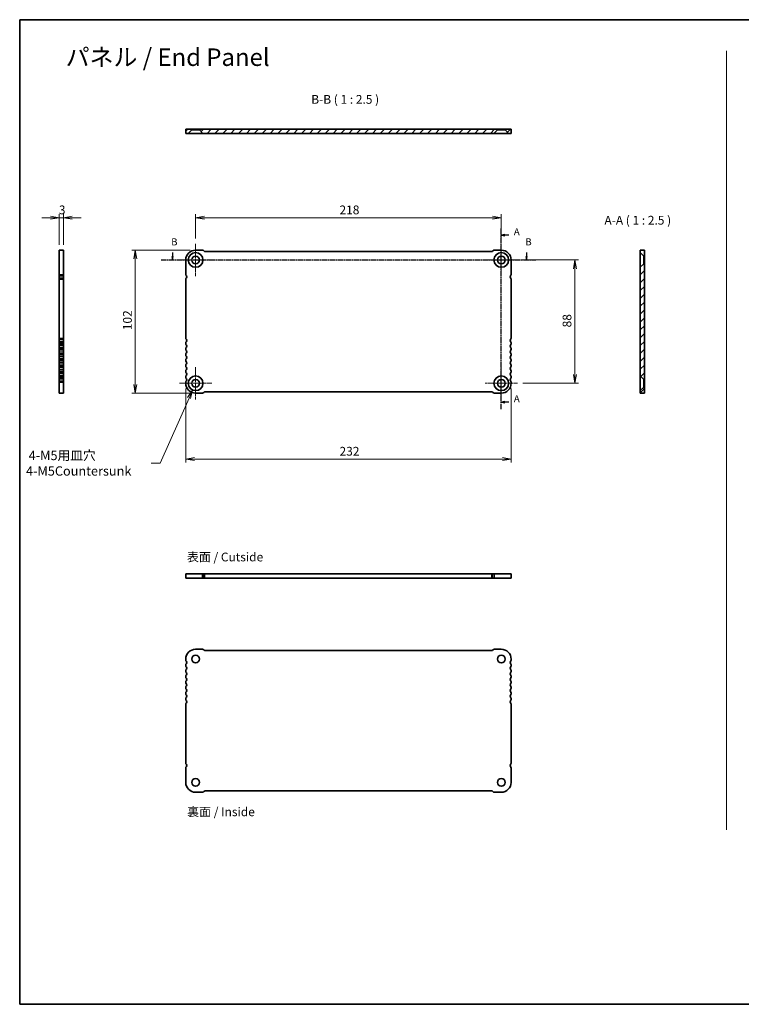
# Model space of a CAD drawing. Units: millimetres. Extents: x 0 to 8066, y 0 to 1546.
# Drawn here: x 6687 to 7202, y 0 to 702 of the extents above; entities that cross this region are included whole.
import ezdxf

# ---------------------------------------------------------------- set-up
doc = ezdxf.new("R2010")
doc.units = ezdxf.units.MM
doc.linetypes.add('CHAIN', pattern=[0.3543, 0.2362, -0.0295, 0.0591, -0.0295])
for name, color, linetype, lineweight in [('Border (ISO)', 7, 'Continuous', 35), ('Center Mark (ISO)', 131, 'Continuous', 18), ('Dimension (ISO)', 7, 'Continuous', 18), ('Dimension (ISO) @ 1', 7, 'Continuous', 18), ('Hatch (ISO)', 1, 'Continuous', 18), ('Section Line (ISO)', 7, 'CHAIN', 25), ('Sketch Geometry (ISO)', 7, 'Continuous', 18), ('Symbol (ISO) @ 1', 7, 'Continuous', 18), ('Visible (ISO)', 7, 'Continuous', 35), ('Visible Narrow (ISO)', 7, 'Continuous', 25)]:
    doc.layers.add(name, color=color, linetype=linetype, lineweight=lineweight)
doc.styles.add('Note Text (TK)', font='MS PGothic.ttf')
doc.dimstyles.new('Default - Method 1b (TK)', dxfattribs={"dimscale": 2.5, "dimtxt": 2.5, "dimasz": 2.5, "dimexe": 1, "dimexo": 1.5, "dimgap": 1, "dimtad": 1, "dimrnd": 1e-08, "dimdsep": 46, "dimtxsty": 'Note Text (TK)', "dimblk": 'OPEN', "dimcen": 0.09, "dimdle": 5, "dimclrd": 100, "dimclre": 100, "dimclrt": 7, "dimadec": 1, "dimazin": 1, "dimtfac": 1, "dimtmove": 0, "dimatfit": 3, "dimldrblk": 'OPEN', "dimfxl": 1, "dimtolj": 1, "dimlwd": -1, "dimlwe": -1, "dimarcsym": 0})
pattern_1 = [(45, (6650.75, -20), (-2.80633, 2.80633), [])]

# ---------------------------------------------------------------- blocks, each defined once
blk = doc.blocks.new('図面枠 tk図枠')
at = {"layer": 'Border (ISO)'}
for p, q in [((14.5, 289), (405.5, 289)), ((14.5, 289), (14.5, 8)), ((405.5, 289), (405.5, 8)), ((14.5, 8), (405.5, 8))]:
    blk.add_line(p, q, dxfattribs=at)
blk = doc.blocks.new('_Open')
at = {"color": 0, "linetype": 'ByBlock', "lineweight": -2}
for p, q in [((-1, 0.17), (0, 0)), ((-1, -0.17), (0, 0)), ((0, 0), (-1, 0))]:
    blk.add_line(p, q, dxfattribs=at)
blk = doc.blocks.new('*D153')
at = {"layer": 'Defpoints', "color": 0}
for p in [(6814.53, 447.87), (6810.27, 438.28)]:
    blk.add_point(p, dxfattribs=at)
at = {"layer": 'Dimension (ISO)', "color": 100}
for p, q in [((6812.18, 443.07), (6812.63, 443.07)), ((6812.4, 442.85), (6812.4, 443.3)), ((6787.1, 386.05), (6807.74, 432.56)), ((6780.85, 386.05), (6787.1, 386.05))]:
    blk.add_line(p, q, dxfattribs=at)
at = {"layer": 'Dimension (ISO)', "color": 100, "xscale": 6.25, "yscale": 6.25, "zscale": 6.25, "rotation": 66.06966767885578}
blk.add_blockref('_Open', (6810.27, 438.28), dxfattribs=at)
at = {"layer": 'Dimension (ISO)', "color": 7, "insert": (6691.49, 386.05), "char_height": 6.25, "attachment_point": 4, "style": 'Note Text (TK)'}
blk.add_mtext('\\A1; \\f?lＳ Ｐゴシック|b0|i0;{\\H6.6500;4-M}\\fMS PGothic|b0|i0;{\\H6.6500;5}\\f?lＳ Ｐゴシック|b0|i0;{\\H6.6500;用皿穴\\P}\\f?lＳ Ｐゴシック|b0|i0;{\\H6.6500;4-M}\\fMS PGothic|b0|i0;{\\H6.6500;5}\\f?lＳ Ｐゴシック|b0|i0;{\\H6.6500;Countersunk}', dxfattribs=at)
blk = doc.blocks.new('*D154')
at = {"layer": 'Defpoints', "color": 0}
for p in [(6718.21, 561.16), (6715.21, 538.07), (6718.21, 538.07)]:
    blk.add_point(p, dxfattribs=at)
at = {"layer": 'Dimension (ISO)', "color": 100}
for p, q in [((6715.21, 541.82), (6715.21, 563.66)), ((6718.21, 541.82), (6718.21, 563.66)), ((6708.96, 561.16), (6702.71, 561.16)), ((6715.21, 561.16), (6718.21, 561.16)), ((6724.46, 561.16), (6730.71, 561.16))]:
    blk.add_line(p, q, dxfattribs=at)
at = {"layer": 'Dimension (ISO)', "color": 100, "xscale": 6.25, "yscale": 6.25, "zscale": 6.25}
blk.add_blockref('_Open', (6715.21, 561.16), dxfattribs=at)
at = {"layer": 'Dimension (ISO)', "color": 100, "xscale": 6.25, "yscale": 6.25, "zscale": 6.25, "rotation": 180}
blk.add_blockref('_Open', (6718.21, 561.16), dxfattribs=at)
at = {"layer": 'Dimension (ISO)', "color": 7, "insert": (6714.9, 566.79), "char_height": 6.25, "attachment_point": 4, "style": 'Note Text (TK)'}
blk.add_mtext('\\A1;3', dxfattribs=at)
blk = doc.blocks.new('*D155')
at = {"layer": 'Defpoints', "color": 0}
for p in [(6805.4, 443.07), (7037.4, 443.07), (7037.4, 388.96)]:
    blk.add_point(p, dxfattribs=at)
at = {"layer": 'Dimension (ISO)', "color": 100}
for p, q in [((6805.4, 439.32), (6805.4, 386.46)), ((7037.4, 439.32), (7037.4, 386.46)), ((6811.65, 388.96), (7031.15, 388.96))]:
    blk.add_line(p, q, dxfattribs=at)
at = {"layer": 'Dimension (ISO)', "color": 100, "xscale": 6.25, "yscale": 6.25, "zscale": 6.25, "rotation": 180}
blk.add_blockref('_Open', (6805.4, 388.96), dxfattribs=at)
at = {"layer": 'Dimension (ISO)', "color": 100, "xscale": 6.25, "yscale": 6.25, "zscale": 6.25}
blk.add_blockref('_Open', (7037.4, 388.96), dxfattribs=at)
at = {"layer": 'Dimension (ISO)', "color": 7, "insert": (6915.05, 394.58), "char_height": 6.25, "attachment_point": 4, "style": 'Note Text (TK)'}
blk.add_mtext('\\A1;232', dxfattribs=at)
blk = doc.blocks.new('*D156')
at = {"layer": 'Defpoints', "color": 0}
for p in [(6769.41, 538.07), (6812.4, 538.07), (6812.4, 436.07)]:
    blk.add_point(p, dxfattribs=at)
at = {"layer": 'Dimension (ISO)', "color": 100}
for p, q in [((6808.65, 538.07), (6766.91, 538.07)), ((6769.41, 442.32), (6769.41, 531.82)), ((6808.65, 436.07), (6766.91, 436.07))]:
    blk.add_line(p, q, dxfattribs=at)
at = {"layer": 'Dimension (ISO)', "color": 100, "xscale": 6.25, "yscale": 6.25, "zscale": 6.25}
for p, rotation in [((6769.41, 538.07), 90), ((6769.41, 436.07), 270)]:
    blk.add_blockref('_Open', p, dxfattribs=dict(at, rotation=rotation))
at = {"layer": 'Dimension (ISO)', "color": 7, "insert": (6763.79, 480.97), "char_height": 6.25, "attachment_point": 4, "rotation": 90, "style": 'Note Text (TK)'}
blk.add_mtext('\\A1;102', dxfattribs=at)
blk = doc.blocks.new('*D157')
at = {"layer": 'Defpoints', "color": 0}
for p in [(7030.4, 561.16), (6812.4, 542.57), (7030.4, 542.57)]:
    blk.add_point(p, dxfattribs=at)
at = {"layer": 'Dimension (ISO)', "color": 100}
for p, q in [((6812.4, 546.32), (6812.4, 563.66)), ((7030.4, 546.32), (7030.4, 563.66)), ((6818.65, 561.16), (7024.15, 561.16))]:
    blk.add_line(p, q, dxfattribs=at)
at = {"layer": 'Dimension (ISO)', "color": 100, "xscale": 6.25, "yscale": 6.25, "zscale": 6.25, "rotation": 180}
blk.add_blockref('_Open', (6812.4, 561.16), dxfattribs=at)
at = {"layer": 'Dimension (ISO)', "color": 100, "xscale": 6.25, "yscale": 6.25, "zscale": 6.25}
blk.add_blockref('_Open', (7030.4, 561.16), dxfattribs=at)
at = {"layer": 'Dimension (ISO)', "color": 7, "insert": (6915.03, 566.79), "char_height": 6.25, "attachment_point": 4, "style": 'Note Text (TK)'}
blk.add_mtext('\\A1;218', dxfattribs=at)
blk = doc.blocks.new('*D158')
at = {"layer": 'Defpoints', "color": 0}
for p in [(7041.9, 531.07), (7041.9, 443.07), (7082.88, 443.07)]:
    blk.add_point(p, dxfattribs=at)
at = {"layer": 'Dimension (ISO)', "color": 100}
for p, q in [((7045.65, 531.07), (7085.38, 531.07)), ((7082.88, 524.82), (7082.88, 449.32)), ((7045.65, 443.07), (7085.38, 443.07))]:
    blk.add_line(p, q, dxfattribs=at)
at = {"layer": 'Dimension (ISO)', "color": 100, "xscale": 6.25, "yscale": 6.25, "zscale": 6.25}
for p, rotation in [((7082.88, 531.07), 90), ((7082.88, 443.07), 270)]:
    blk.add_blockref('_Open', p, dxfattribs=dict(at, rotation=rotation))
at = {"layer": 'Dimension (ISO)', "color": 7, "insert": (7077.25, 482.96), "char_height": 6.25, "attachment_point": 4, "rotation": 90, "style": 'Note Text (TK)'}
blk.add_mtext('\\A1;88', dxfattribs=at)

msp = doc.modelspace()

# ---------------------------------------------------------------- hatches: boundary and pattern name
at = {"layer": 'Hatch (ISO)'}
h = msp.add_hatch(dxfattribs=at)
h.set_pattern_fill('ANSI31', color=256, scale=31.75, style=0)
h.set_pattern_definition(pattern_1)
h.paths.add_polyline_path([(6805.4016, 624.326), (6805.4016, 621.326), (6807.1516, 621.326), (6809.6516, 623.826), (6809.6516, 624.326)])
h = msp.add_hatch(dxfattribs=at)
h.set_pattern_fill('ANSI31', color=256, scale=31.75, style=0)
h.set_pattern_definition(pattern_1)
h.paths.add_polyline_path([(7025.1516, 621.326), (7027.6516, 623.826), (7027.6516, 624.326), (6815.1516, 624.326), (6815.1516, 623.826), (6817.6516, 621.326)])
h = msp.add_hatch(dxfattribs=at)
h.set_pattern_fill('ANSI31', color=256, scale=31.75, style=0)
h.set_pattern_definition(pattern_1)
h.paths.add_polyline_path([(7037.4016, 624.326), (7037.4016, 621.326), (7035.6516, 621.326), (7033.1516, 623.826), (7033.1516, 624.326)])
h = msp.add_hatch(dxfattribs=at)
h.set_pattern_fill('ANSI31', color=256, scale=31.75, style=0)
h.set_pattern_definition(pattern_1)
h.paths.add_polyline_path([(7132.4738, 538.0748), (7129.4738, 538.0748), (7129.4738, 536.3248), (7131.9738, 533.8248), (7132.4738, 533.8248)])
h = msp.add_hatch(dxfattribs=at)
h.set_pattern_fill('ANSI31', color=256, scale=31.75, style=0)
h.set_pattern_definition(pattern_1)
h.paths.add_polyline_path([(7131.9738, 528.3248), (7129.4738, 525.8248), (7129.4738, 448.3248), (7131.9738, 445.8248), (7132.4738, 445.8248), (7132.4738, 528.3248)])
h = msp.add_hatch(dxfattribs=at)
h.set_pattern_fill('ANSI31', color=256, scale=31.75, style=0)
h.set_pattern_definition(pattern_1)
h.paths.add_polyline_path([(7132.4738, 436.0748), (7129.4738, 436.0748), (7129.4738, 437.8248), (7131.9738, 440.3248), (7132.4738, 440.3248)])

# ---------------------------------------------------------------- linework, layer by layer
at = {"layer": 'Center Mark (ISO)', "linetype": 'CHAIN', "ltscale": 10.223008}
for p, q in [((6812.4016, 542.5748), (6812.4016, 519.5748)), ((7030.4016, 542.5748), (7030.4016, 519.5748)), ((6823.9016, 531.0748), (6800.9016, 531.0748)), ((7041.9016, 531.0748), (7018.9016, 531.0748)), ((6812.4016, 454.5748), (6812.4016, 431.5748)), ((7030.4016, 454.5748), (7030.4016, 431.5748)), ((6823.9016, 443.0748), (6800.9016, 443.0748)), ((7041.9016, 443.0748), (7018.9016, 443.0748))]:
    msp.add_line(p, q, dxfattribs=at)
at = {"layer": 'Section Line (ISO)', "linetype": 'CHAIN', "ltscale": 16.740002}
msp.add_line((7030.4016, 424.5836), (7030.4016, 553.7873), dxfattribs=at)
at = {"layer": 'Section Line (ISO)', "linetype": 'Continuous'}
for p, q in [((7032.9016, 549.2305), (7030.4016, 548.7305)), ((7032.9016, 548.7305), (7030.4016, 548.7305)), ((7030.4016, 548.7305), (7032.9016, 548.2305)), ((7035.774, 548.7305), (7032.9016, 548.7305)), ((6795.8856, 536.4132), (6795.8856, 533.5748)), ((7048.4258, 536.4132), (7048.4258, 533.5748)), ((6795.3856, 533.5748), (6795.8856, 531.0748)), ((6795.8856, 533.5748), (6795.8856, 531.0748)), ((6795.8856, 531.0748), (6796.3856, 533.5748)), ((7047.9258, 533.5748), (7048.4258, 531.0748)), ((7048.4258, 533.5748), (7048.4258, 531.0748)), ((7048.4258, 531.0748), (7048.9258, 533.5748)), ((7032.9016, 430.1008), (7030.4016, 429.6008)), ((7032.9016, 429.6008), (7030.4016, 429.6008)), ((7030.4016, 429.6008), (7032.9016, 429.1008)), ((7035.774, 429.6008), (7032.9016, 429.6008))]:
    msp.add_line(p, q, dxfattribs=at)
at = {"layer": 'Section Line (ISO)', "linetype": 'CHAIN', "ltscale": 16.204517}
msp.add_line((6787.7561, 531.0748), (7055.0471, 531.0748), dxfattribs=at)
at = {"layer": 'Sketch Geometry (ISO)'}
msp.add_line((7191.0593, 680.3995), (7191.0593, 124.4813), dxfattribs=at)
at = {"layer": 'Visible (ISO)'}
for p, q in [((6805.4016, 624.326), (6805.4016, 621.326)), ((6809.6516, 624.326), (6805.4016, 624.326)), ((6805.4016, 621.326), (6807.1516, 621.326)), ((6807.1516, 621.326), (6809.6516, 623.826)), ((6817.6516, 621.326), (6807.1516, 621.326)), ((6809.6516, 623.826), (6809.6516, 624.326)), ((6809.6516, 624.326), (6815.1516, 624.326)), ((6809.6516, 623.826), (6815.1516, 623.826)), ((7027.6516, 624.326), (6815.1516, 624.326)), ((6815.1516, 624.326), (6815.1516, 623.826)), ((6815.1516, 623.826), (6817.6516, 621.326)), ((6817.6516, 621.326), (7025.1516, 621.326)), ((7025.1516, 621.326), (7027.6516, 623.826)), ((7035.6516, 621.326), (7025.1516, 621.326)), ((7027.6516, 623.826), (7027.6516, 624.326)), ((7027.6516, 624.326), (7033.1516, 624.326)), ((7027.6516, 623.826), (7033.1516, 623.826)), ((7037.4016, 624.326), (7033.1516, 624.326)), ((7033.1516, 624.326), (7033.1516, 623.826)), ((7033.1516, 623.826), (7035.6516, 621.326)), ((7035.6516, 621.326), (7037.4016, 621.326)), ((7037.4016, 624.326), (7037.4016, 621.326)), ((6715.213, 531.0748), (6715.213, 538.0748)), ((6715.213, 538.0748), (6718.213, 538.0748)), ((6718.213, 531.0748), (6718.213, 538.0748)), ((6817.2803, 538.0748), (6812.4016, 538.0748)), ((6818.7552, 537.2212), (6818.3409, 537.6354)), ((7023.6955, 537.0748), (6819.1087, 537.0748)), ((7024.4633, 537.6354), (7024.0491, 537.2212)), ((7030.4016, 538.0748), (7025.5239, 538.0748)), ((7132.4738, 538.0748), (7129.4738, 538.0748)), ((7129.4738, 538.0748), (7129.4738, 536.3248)), ((7129.4738, 536.3248), (7131.9738, 533.8248)), ((7129.4738, 525.8248), (7129.4738, 536.3248)), ((7132.4738, 533.8248), (7132.4738, 538.0748)), ((6715.213, 531.0748), (6715.213, 520.8097)), ((6718.213, 531.0748), (6718.213, 520.8097)), ((6805.4016, 531.0748), (6805.4016, 520.8097)), ((7037.4016, 520.8097), (7037.4016, 531.0748)), ((7131.9738, 528.3248), (7129.4738, 525.8248)), ((7131.9738, 533.8248), (7132.4738, 533.8248)), ((7131.9738, 533.8248), (7131.9738, 528.3248)), ((7132.4738, 528.3248), (7131.9738, 528.3248)), ((7132.4738, 533.8248), (7132.4738, 528.3248)), ((7132.4738, 445.8248), (7132.4738, 528.3248)), ((6715.213, 519.7687), (6715.213, 520.8097)), ((6718.213, 519.7687), (6718.213, 520.8097)), ((7129.4738, 525.8248), (7129.4738, 448.3248)), ((6715.213, 519.7687), (6715.213, 518.3808)), ((6715.213, 517.3398), (6715.213, 518.3808)), ((6715.213, 517.3398), (6715.213, 475.3097)), ((6718.213, 519.7687), (6718.213, 518.3808)), ((6718.213, 517.3398), (6718.213, 518.3808)), ((6718.213, 517.3398), (6718.213, 475.3097)), ((6805.4016, 517.3398), (6805.4016, 475.3097)), ((7037.4016, 475.3097), (7037.4016, 517.3398)), ((6715.213, 474.2687), (6715.213, 475.3097)), ((6715.213, 474.2687), (6715.213, 472.8808)), ((6715.213, 471.8398), (6715.213, 472.8808)), ((6715.213, 471.8398), (6715.213, 471.3097)), ((6715.213, 470.2687), (6715.213, 471.3097)), ((6718.213, 474.2687), (6718.213, 475.3097)), ((6718.213, 474.2687), (6718.213, 472.8808)), ((6718.213, 471.8398), (6718.213, 472.8808)), ((6718.213, 471.8398), (6718.213, 471.3097)), ((6718.213, 470.2687), (6718.213, 471.3097)), ((6805.4016, 471.8398), (6805.4016, 471.3097)), ((7037.4016, 471.3097), (7037.4016, 471.8398)), ((6715.213, 470.2687), (6715.213, 468.8808)), ((6715.213, 467.8398), (6715.213, 468.8808)), ((6715.213, 467.8398), (6715.213, 467.3097)), ((6715.213, 466.2687), (6715.213, 467.3097)), ((6715.213, 466.2687), (6715.213, 464.8808)), ((6715.213, 463.8398), (6715.213, 464.8808)), ((6715.213, 463.8398), (6715.213, 463.3097)), ((6718.213, 470.2687), (6718.213, 468.8808)), ((6718.213, 467.8398), (6718.213, 468.8808)), ((6718.213, 467.8398), (6718.213, 467.3097)), ((6718.213, 466.2687), (6718.213, 467.3097)), ((6718.213, 466.2687), (6718.213, 464.8808)), ((6718.213, 463.8398), (6718.213, 464.8808)), ((6718.213, 463.8398), (6718.213, 463.3097)), ((6805.4016, 467.8398), (6805.4016, 467.3097)), ((6805.4016, 463.8398), (6805.4016, 463.3097)), ((7037.4016, 467.3097), (7037.4016, 467.8398)), ((7037.4016, 463.3097), (7037.4016, 463.8398)), ((6715.213, 462.2687), (6715.213, 463.3097)), ((6715.213, 462.2687), (6715.213, 460.8808)), ((6715.213, 459.8398), (6715.213, 460.8808)), ((6715.213, 459.8398), (6715.213, 459.3097)), ((6715.213, 458.2687), (6715.213, 459.3097)), ((6715.213, 458.2687), (6715.213, 456.8808)), ((6715.213, 455.8398), (6715.213, 456.8808)), ((6718.213, 462.2687), (6718.213, 463.3097)), ((6718.213, 462.2687), (6718.213, 460.8808)), ((6718.213, 459.8398), (6718.213, 460.8808)), ((6718.213, 459.8398), (6718.213, 459.3097)), ((6718.213, 458.2687), (6718.213, 459.3097)), ((6718.213, 458.2687), (6718.213, 456.8808)), ((6718.213, 455.8398), (6718.213, 456.8808)), ((6805.4016, 459.8398), (6805.4016, 459.3097)), ((7037.4016, 459.3097), (7037.4016, 459.8398)), ((6715.213, 455.8398), (6715.213, 455.3097)), ((6715.213, 454.2687), (6715.213, 455.3097)), ((6715.213, 454.2687), (6715.213, 452.8808)), ((6715.213, 451.8398), (6715.213, 452.8808)), ((6715.213, 451.8398), (6715.213, 451.3097)), ((6715.213, 450.2687), (6715.213, 451.3097)), ((6715.213, 450.2687), (6715.213, 448.8808)), ((6718.213, 455.8398), (6718.213, 455.3097)), ((6718.213, 454.2687), (6718.213, 455.3097)), ((6718.213, 454.2687), (6718.213, 452.8808)), ((6718.213, 451.8398), (6718.213, 452.8808)), ((6718.213, 451.8398), (6718.213, 451.3097)), ((6718.213, 450.2687), (6718.213, 451.3097)), ((6718.213, 450.2687), (6718.213, 448.8808)), ((6805.4016, 455.8398), (6805.4016, 455.3097)), ((6805.4016, 451.8398), (6805.4016, 451.3097)), ((7037.4016, 455.3097), (7037.4016, 455.8398)), ((7037.4016, 451.3097), (7037.4016, 451.8398)), ((6715.213, 447.8398), (6715.213, 448.8808)), ((6715.213, 447.8398), (6715.213, 447.3097)), ((6715.213, 446.2687), (6715.213, 447.3097)), ((6715.213, 446.2687), (6715.213, 444.8808)), ((6715.213, 443.8398), (6715.213, 444.8808)), ((6715.213, 443.8398), (6715.213, 443.0748)), ((6715.213, 436.0748), (6715.213, 443.0748)), ((6718.213, 447.8398), (6718.213, 448.8808)), ((6718.213, 447.8398), (6718.213, 447.3097)), ((6718.213, 446.2687), (6718.213, 447.3097)), ((6718.213, 446.2687), (6718.213, 444.8808)), ((6718.213, 443.8398), (6718.213, 444.8808)), ((6718.213, 443.8398), (6718.213, 443.0748)), ((6718.213, 436.0748), (6718.213, 443.0748)), ((6805.4016, 447.8398), (6805.4016, 447.3097)), ((6805.4016, 443.8398), (6805.4016, 443.0748)), ((7037.4016, 447.3097), (7037.4016, 447.8398)), ((7037.4016, 443.0748), (7037.4016, 443.8398)), ((7129.4738, 448.3248), (7131.9738, 445.8248)), ((7129.4738, 437.8248), (7129.4738, 448.3248)), ((7131.9738, 445.8248), (7132.4738, 445.8248)), ((7131.9738, 445.8248), (7131.9738, 440.3248)), ((7132.4738, 445.8248), (7132.4738, 440.3248)), ((6715.213, 436.0748), (6718.213, 436.0748)), ((6812.4016, 436.0748), (6817.2803, 436.0748)), ((6818.3409, 436.5141), (6818.7552, 436.9283)), ((6819.1087, 437.0748), (7023.6955, 437.0748)), ((7024.0491, 436.9283), (7024.4633, 436.5141)), ((7025.5239, 436.0748), (7030.4016, 436.0748)), ((7131.9738, 440.3248), (7129.4738, 437.8248)), ((7129.4738, 437.8248), (7129.4738, 436.0748)), ((7132.4738, 436.0748), (7129.4738, 436.0748)), ((7132.4738, 440.3248), (7131.9738, 440.3248)), ((7132.4738, 436.0748), (7132.4738, 440.3248)), ((6812.4016, 307.133), (6805.4016, 307.133)), ((6805.4016, 304.133), (6805.4016, 307.133)), ((6812.4016, 304.133), (6805.4016, 304.133)), ((6812.4016, 307.133), (6817.2803, 307.133)), ((6812.4016, 304.133), (6817.2803, 304.133)), ((6818.3409, 307.133), (6817.2803, 307.133)), ((6818.3409, 304.133), (6817.2803, 304.133)), ((6818.3409, 307.133), (6818.7552, 307.133)), ((6818.3409, 304.133), (6818.7552, 304.133)), ((6818.7552, 307.133), (6819.1087, 307.133)), ((6818.7552, 304.133), (6819.1087, 304.133)), ((6819.1087, 307.133), (7023.6955, 307.133)), ((6819.1087, 304.133), (7023.6955, 304.133)), ((7023.6955, 307.133), (7024.0491, 307.133)), ((7023.6955, 304.133), (7024.0491, 304.133)), ((7024.0491, 307.133), (7024.4633, 307.133)), ((7024.0491, 304.133), (7024.4633, 304.133)), ((7025.5239, 307.133), (7024.4633, 307.133)), ((7025.5239, 304.133), (7024.4633, 304.133)), ((7025.5239, 307.133), (7030.4016, 307.133)), ((7025.5239, 304.133), (7030.4016, 304.133)), ((7037.4016, 307.133), (7030.4016, 307.133)), ((7037.4016, 304.133), (7030.4016, 304.133)), ((7037.4016, 304.133), (7037.4016, 307.133)), ((6812.4016, 253.3341), (6817.2803, 253.3341)), ((7025.5239, 253.3341), (7030.4016, 253.3341)), ((6805.4016, 245.569), (6805.4016, 246.3341)), ((6818.3409, 252.8947), (6818.7552, 252.4805)), ((6819.1087, 252.3341), (7023.6955, 252.3341)), ((7024.0491, 252.4805), (7024.4633, 252.8947)), ((7037.4016, 246.3341), (7037.4016, 245.569)), ((6805.4016, 241.569), (6805.4016, 242.0991)), ((7037.4016, 242.0991), (7037.4016, 241.569)), ((6805.4016, 237.569), (6805.4016, 238.0991)), ((6805.4016, 233.569), (6805.4016, 234.0991)), ((7037.4016, 238.0991), (7037.4016, 237.569)), ((7037.4016, 234.0991), (7037.4016, 233.569)), ((6805.4016, 229.569), (6805.4016, 230.0991)), ((6805.4016, 225.569), (6805.4016, 226.0991)), ((7037.4016, 230.0991), (7037.4016, 229.569)), ((7037.4016, 226.0991), (7037.4016, 225.569)), ((6805.4016, 221.569), (6805.4016, 222.0991)), ((6805.4016, 217.569), (6805.4016, 218.0991)), ((7037.4016, 222.0991), (7037.4016, 221.569)), ((7037.4016, 218.0991), (7037.4016, 217.569)), ((6805.4016, 172.069), (6805.4016, 214.0991)), ((7037.4016, 214.0991), (7037.4016, 172.069)), ((6805.4016, 158.3341), (6805.4016, 168.5991)), ((7037.4016, 168.5991), (7037.4016, 158.3341)), ((6817.2803, 151.3341), (6812.4016, 151.3341)), ((6818.7552, 152.1876), (6818.3409, 151.7734)), ((7023.6955, 152.3341), (6819.1087, 152.3341)), ((7024.4633, 151.7734), (7024.0491, 152.1876)), ((7030.4016, 151.3341), (7025.5239, 151.3341))]:
    msp.add_line(p, q, dxfattribs=at)
for centre, radius in [((6812.4016, 531.0748), 5.25), ((7030.4016, 531.0748), 5.25), ((6812.4016, 531.0748), 2.75), ((7030.4016, 531.0748), 2.75), ((6812.4016, 443.0748), 5.25), ((6812.4016, 443.0748), 2.75), ((7030.4016, 443.0748), 5.25), ((7030.4016, 443.0748), 2.75), ((6812.4016, 246.3341), 2.75), ((7030.4016, 246.3341), 2.75), ((6812.4016, 158.3341), 2.75), ((7030.4016, 158.3341), 2.75)]:
    msp.add_circle(centre, radius, dxfattribs=at)
for centre, radius, start, end in [((6812.4016, 531.0748), 7, 90, 180), ((6817.2803, 536.5748), 1.5, 45.0000011, 89.9999993), ((6819.1087, 537.5748), 0.5, 225.0000011, 270), ((7023.6955, 537.5748), 0.5, 270, 314.9999989), ((7025.5239, 536.5748), 1.5, 90, 134.9999989), ((7030.4016, 531.0748), 7, 0, 90), ((6806.9016, 520.8097), 1.5, 180.0000019, 223.9455217), ((7035.9016, 520.8097), 1.5, 316.0544805, 0), ((6806.9016, 517.3398), 1.5, 136.0544804, 180), ((6805.1016, 519.0748), 1, 316.0544799, 43.945519), ((7037.7016, 519.0748), 1, 136.0544817, 223.9455229), ((7035.9016, 517.3398), 1.5, 0, 43.9455199), ((6806.9011, 475.3095), 1.4995, 179.9927116, 223.952808), ((6806.9016, 471.8398), 1.5, 136.0544804, 180), ((6806.9016, 471.3097), 1.5, 180, 223.9455196), ((6805.1016, 473.5748), 1, 316.0544804, 43.9455196), ((7037.7016, 473.5748), 1, 136.0544804, 223.9455196), ((7035.8959, 475.312), 1.5057, 316.1418723, 359.9126081), ((7035.9016, 471.8398), 1.5, 0, 43.9455196), ((7035.9016, 471.3097), 1.5, 316.0544804, 0), ((6806.9016, 467.8398), 1.5, 136.0544804, 180), ((6806.9016, 467.3097), 1.5, 180, 223.9455196), ((6806.9016, 463.8398), 1.5, 136.0544804, 180), ((6805.1016, 469.5748), 1, 316.0544804, 43.9455196), ((6805.1016, 465.5748), 1, 316.0544804, 43.9455196), ((7037.7016, 469.5748), 1, 136.0544804, 223.9455196), ((7037.7016, 465.5748), 1, 136.0544804, 223.9455196), ((7035.9016, 467.8398), 1.5, 0, 43.9455196), ((7035.9016, 467.3097), 1.5, 316.0544804, 0), ((7035.9016, 463.8398), 1.5, 0, 43.9455196), ((6806.9016, 463.3097), 1.5, 180, 223.9455196), ((6806.9016, 459.8398), 1.5, 136.0544804, 180), ((6806.9016, 459.3097), 1.5, 180, 223.9455196), ((6806.9016, 455.8398), 1.5, 136.0544804, 180), ((6805.1016, 461.5748), 1, 316.0544804, 43.9455196), ((6805.1016, 457.5748), 1, 316.0544804, 43.9455196), ((7037.7016, 461.5748), 1, 136.0544804, 223.9455196), ((7037.7016, 457.5748), 1, 136.0544804, 223.9455196), ((7035.9016, 463.3097), 1.5, 316.0544804, 0), ((7035.9016, 459.8398), 1.5, 0, 43.9455196), ((7035.9016, 459.3097), 1.5, 316.0544804, 0), ((7035.9016, 455.8398), 1.5, 0, 43.9455196), ((6806.9016, 455.3097), 1.5, 180, 223.9455196), ((6806.9016, 451.8398), 1.5, 136.0544804, 180), ((6806.9016, 451.3097), 1.5, 180, 223.9455196), ((6805.1016, 453.5748), 1, 316.0544804, 43.9455196), ((6805.1016, 449.5748), 1, 316.0544804, 43.9455196), ((7037.7016, 453.5748), 1, 136.0544804, 223.9455196), ((7037.7016, 449.5748), 1, 136.0544804, 223.9455196), ((7035.9016, 455.3097), 1.5, 316.0544804, 0), ((7035.9016, 451.8398), 1.5, 0, 43.9455196), ((7035.9016, 451.3097), 1.5, 316.0544804, 0), ((6806.9016, 447.8398), 1.5, 136.0544804, 180), ((6806.9016, 447.3097), 1.5, 180, 223.9455196), ((6806.9016, 443.8398), 1.5, 136.0544804, 180), ((6812.4016, 443.0748), 7, 180, 270), ((6805.1016, 445.5748), 1, 316.0544804, 43.9455196), ((7030.4016, 443.0748), 7, 270, 0), ((7037.7016, 445.5748), 1, 136.0544804, 223.9455196), ((7035.9016, 447.8398), 1.5, 0, 43.9455196), ((7035.9016, 447.3097), 1.5, 316.0544804, 0), ((7035.9016, 443.8398), 1.5, 0, 43.9455196), ((6817.2803, 437.5748), 1.5, 270, 314.9999989), ((6819.1087, 436.5748), 0.5, 90, 134.9999989), ((7023.6955, 436.5748), 0.5, 45.0000011, 90), ((7025.5239, 437.5748), 1.5, 225.0000011, 270), ((6812.4016, 246.3341), 7, 90, 180), ((6817.2803, 251.8341), 1.5, 45.0000011, 90), ((7025.5239, 251.8341), 1.5, 90, 134.9999989), ((7030.4016, 246.3341), 7, 0, 90), ((6819.1087, 252.8341), 0.5, 225.0000011, 270), ((7023.6955, 252.8341), 0.5, 270, 314.9999989), ((6806.9016, 245.569), 1.5, 180, 223.9455196), ((6806.9016, 242.0991), 1.5, 136.0544804, 180), ((6806.9016, 241.569), 1.5, 180, 223.9455196), ((6806.9016, 238.0991), 1.5, 136.0544804, 180), ((6805.1016, 243.8341), 1, 316.0544804, 43.9455196), ((6805.1016, 239.8341), 1, 316.0544804, 43.9455196), ((7037.7016, 243.8341), 1, 136.0544804, 223.9455196), ((7037.7016, 239.8341), 1, 136.0544804, 223.9455196), ((7035.9016, 245.569), 1.5, 316.0544804, 0), ((7035.9016, 242.0991), 1.5, 0, 43.9455196), ((7035.9016, 241.569), 1.5, 316.0544804, 0), ((7035.9016, 238.0991), 1.5, 0, 43.9455196), ((6806.9016, 237.569), 1.5, 180, 223.9455196), ((6806.9016, 234.0991), 1.5, 136.0544804, 180), ((6806.9016, 233.569), 1.5, 180, 223.9455196), ((6805.1016, 235.8341), 1, 316.0544804, 43.9455196), ((6805.1016, 231.8341), 1, 316.0544804, 43.9455196), ((7037.7016, 235.8341), 1, 136.0544804, 223.9455196), ((7037.7016, 231.8341), 1, 136.0544804, 223.9455196), ((7035.9016, 237.569), 1.5, 316.0544804, 0), ((7035.9016, 234.0991), 1.5, 0, 43.9455196), ((7035.9016, 233.569), 1.5, 316.0544804, 0), ((6806.9016, 230.0991), 1.5, 136.0544804, 180), ((6806.9016, 229.569), 1.5, 180, 223.9455196), ((6806.9016, 226.0991), 1.5, 136.0544804, 180), ((6806.9016, 225.569), 1.5, 180, 223.9455196), ((6805.1016, 227.8341), 1, 316.0544804, 43.9455196), ((7037.7016, 227.8341), 1, 136.0544804, 223.9455196), ((7035.9016, 230.0991), 1.5, 0, 43.9455196), ((7035.9016, 229.569), 1.5, 316.0544804, 0), ((7035.9016, 226.0991), 1.5, 0, 43.9455196), ((7035.9016, 225.569), 1.5, 316.0544804, 0), ((6806.9016, 222.0991), 1.5, 136.0544804, 180), ((6806.9016, 221.569), 1.5, 180, 223.9455196), ((6806.9016, 218.0991), 1.5, 136.0544804, 180), ((6805.1016, 223.8341), 1, 316.0544804, 43.9455196), ((6805.1016, 219.8341), 1, 316.0544804, 43.9455196), ((7037.7016, 223.8341), 1, 136.0544804, 223.9455196), ((7037.7016, 219.8341), 1, 136.0544804, 223.9455196), ((7035.9016, 222.0991), 1.5, 0, 43.9455196), ((7035.9016, 221.569), 1.5, 316.0544804, 0), ((7035.9016, 218.0991), 1.5, 0, 43.9455196), ((6806.9016, 217.569), 1.5, 180, 223.9455196), ((6806.9011, 214.0993), 1.4995, 136.047192, 180.0072884), ((6805.1016, 215.8341), 1, 316.0544804, 43.9455196), ((7037.7016, 215.8341), 1, 136.0544804, 223.9455196), ((7035.9016, 217.569), 1.5, 316.0544804, 0), ((7035.8959, 214.0968), 1.5057, 0.0873919, 43.8581277), ((6806.9016, 172.069), 1.5, 180, 223.9455196), ((6806.9016, 168.5991), 1.5, 136.0544783, 179.9999981), ((6805.1016, 170.3341), 1, 316.054481, 43.9455201), ((7037.7016, 170.3341), 1, 136.0544771, 223.9455183), ((7035.9016, 172.069), 1.5, 316.0544801, 0), ((7035.9016, 168.5991), 1.5, 0, 43.9455195), ((6812.4016, 158.3341), 7, 180, 270), ((7030.4016, 158.3341), 7, 270, 0), ((6817.2803, 152.8341), 1.5, 270.0000007, 314.9999989), ((6819.1087, 151.8341), 0.5, 90, 134.9999989), ((7023.6955, 151.8341), 0.5, 45.0000011, 90), ((7025.5239, 152.8341), 1.5, 225.0000011, 270)]:
    msp.add_arc(centre, radius, start, end, dxfattribs=at)
at = {"layer": 'Visible Narrow (ISO)'}
for p, q in [((6715.213, 520.8097), (6718.213, 520.8097)), ((6715.213, 519.7687), (6718.213, 519.7687)), ((6715.213, 518.3808), (6718.213, 518.3808)), ((6715.213, 517.3398), (6718.213, 517.3398)), ((6715.213, 475.3097), (6718.213, 475.3097)), ((6715.213, 474.2687), (6718.213, 474.2687)), ((6715.213, 472.8808), (6718.213, 472.8808)), ((6715.213, 471.8398), (6718.213, 471.8398)), ((6715.213, 471.3097), (6718.213, 471.3097)), ((6715.213, 470.2687), (6718.213, 470.2687)), ((6715.213, 468.8808), (6718.213, 468.8808)), ((6715.213, 467.8398), (6718.213, 467.8398)), ((6715.213, 467.3097), (6718.213, 467.3097)), ((6715.213, 466.2687), (6718.213, 466.2687)), ((6715.213, 464.8808), (6718.213, 464.8808)), ((6715.213, 463.8398), (6718.213, 463.8398)), ((6715.213, 463.3097), (6718.213, 463.3097)), ((6715.213, 462.2687), (6718.213, 462.2687)), ((6715.213, 460.8808), (6718.213, 460.8808)), ((6715.213, 459.8398), (6718.213, 459.8398)), ((6715.213, 459.3097), (6718.213, 459.3097)), ((6715.213, 458.2687), (6718.213, 458.2687)), ((6715.213, 456.8808), (6718.213, 456.8808)), ((6715.213, 455.8398), (6718.213, 455.8398)), ((6715.213, 455.3097), (6718.213, 455.3097)), ((6715.213, 454.2687), (6718.213, 454.2687)), ((6715.213, 452.8808), (6718.213, 452.8808)), ((6715.213, 451.8398), (6718.213, 451.8398)), ((6715.213, 451.3097), (6718.213, 451.3097)), ((6715.213, 450.2687), (6718.213, 450.2687)), ((6715.213, 448.8808), (6718.213, 448.8808)), ((6715.213, 447.8398), (6718.213, 447.8398)), ((6715.213, 447.3097), (6718.213, 447.3097)), ((6715.213, 446.2687), (6718.213, 446.2687)), ((6715.213, 444.8808), (6718.213, 444.8808)), ((6715.213, 443.8398), (6718.213, 443.8398)), ((6817.2803, 304.133), (6817.2803, 307.133)), ((6818.3409, 304.133), (6818.3409, 307.133)), ((6818.7552, 304.133), (6818.7552, 307.133)), ((6819.1087, 304.133), (6819.1087, 307.133)), ((7023.6955, 304.133), (7023.6955, 307.133)), ((7024.0491, 304.133), (7024.0491, 307.133)), ((7024.4633, 304.133), (7024.4633, 307.133)), ((7025.5239, 304.133), (7025.5239, 307.133))]:
    msp.add_line(p, q, dxfattribs=at)

# ---------------------------------------------------------------- block references
at = {"xscale": 2.5, "yscale": 2.5, "zscale": 2.5}
msp.add_blockref('図面枠 tk図枠', (6650.75, -20), dxfattribs=at)

# ---------------------------------------------------------------- texts
at = {"layer": 'Section Line (ISO)', "char_height": 5, "attachment_point": 7, "style": 'Note Text (TK)'}
for s, insert in [('A', (7039.3631, 547.167)), ('B', (6795.0393, 539.927)), ('B', (7047.5794, 539.927)), ('A', (7039.3631, 428.0372))]:
    msp.add_mtext(s, dxfattribs=dict(at, insert=insert))
at = {"layer": 'Symbol (ISO) @ 1', "color": 7, "attachment_point": 4, "line_spacing_factor": 1.5, "style": 'Note Text (TK)'}
for s, insert, char_height, width in [('\\fMS PGothic|b0|i0;{\\H12.5000;パネル / End Panel}', (6719.7751, 675.7488), 12.5, 153.654969), ('\\fＭＳ Ｐゴシック|b0|i0;表面 / Cutside', (6806.2318, 319.1415), 6.25, 58.881581), ('\\fＭＳ Ｐゴシック|b0|i0;裏面 / Inside', (6806.404, 137.3397), 6.25, 51.681286)]:
    msp.add_mtext(s, dxfattribs=dict(at, insert=insert, char_height=char_height, width=width))
at = {"layer": 'Symbol (ISO) @ 1', "color": 7, "char_height": 6.25, "attachment_point": 7, "style": 'Note Text (TK)'}
for s, insert in [('B-B ( 1 : 2.5 )', (6894.8886, 640.576)), ('A-A ( 1 : 2.5 )', (7103.9374, 554.3248))]:
    msp.add_mtext(s, dxfattribs=dict(at, insert=insert))

# ---------------------------------------------------------------- dimensions: what is measured, and where the dimension line sits
at = {"layer": 'Dimension (ISO) @ 1', "color": 100}
for base, p1, p2, angle, override, picture, middle in [((6718.213, 561.1643), (6715.213, 538.0748), (6718.213, 538.0748), 180, {"dimscale": 1, "dimtxt": 6.25, "dimasz": 6.25, "dimexe": 2.5, "dimexo": 3.75, "dimgap": 2.5, "dimdec": 2, "dimcen": 0.225, "dimtol": 0, "dimlim": 0, "dimtp": 0, "dimtm": 0, "dimtdec": 2, "dimtix": 0, "dimtofl": 1, "dimtmove": 0, "dimatfit": 1}, '*D154', (6716.713, 561.1643)), ((7030.4016, 561.1643), (6812.4016, 542.5748), (7030.4016, 542.5748), 180, {"dimscale": 1, "dimtxt": 6.25, "dimasz": 6.25, "dimexe": 2.5, "dimexo": 3.75, "dimgap": 2.5, "dimdec": 2, "dimcen": 0.225, "dimtol": 0, "dimlim": 0, "dimtp": 0, "dimtm": 0, "dimtdec": 2, "dimtix": 0, "dimtofl": 0, "dimtmove": 0, "dimatfit": 1}, '*D157', (6921.4016, 561.1643)), ((6769.4132, 538.0748), (6812.4016, 436.0748), (6812.4016, 538.0748), 90, {"dimscale": 1, "dimtxt": 6.25, "dimasz": 6.25, "dimexe": 2.5, "dimexo": 3.75, "dimgap": 2.5, "dimdec": 2, "dimcen": 0.225, "dimtol": 0, "dimlim": 0, "dimtp": 0, "dimtm": 0, "dimtdec": 2, "dimtix": 0, "dimtofl": 0, "dimtmove": 0, "dimatfit": 1}, '*D156', (6769.4132, 487.0748)), ((7082.8791, 443.0748), (7041.9016, 531.0748), (7041.9016, 443.0748), 90, {"dimscale": 1, "dimtxt": 6.25, "dimasz": 6.25, "dimexe": 2.5, "dimexo": 3.75, "dimgap": 2.5, "dimdec": 2, "dimcen": 0.225, "dimtol": 0, "dimlim": 0, "dimtp": 0, "dimtm": 0, "dimtdec": 2, "dimtix": 0, "dimtofl": 0, "dimtmove": 0, "dimatfit": 1}, '*D158', (7082.8791, 487.0748)), ((7037.4016, 388.9551), (6805.4016, 443.0748), (7037.4016, 443.0748), 180, {"dimscale": 1, "dimtxt": 6.25, "dimasz": 6.25, "dimexe": 2.5, "dimexo": 3.75, "dimgap": 2.5, "dimdec": 2, "dimcen": 0.225, "dimtol": 0, "dimlim": 0, "dimtp": 0, "dimtm": 0, "dimtdec": 2, "dimtix": 0, "dimtofl": 0, "dimtmove": 0, "dimatfit": 1}, '*D155', (6921.4016, 388.9551))]:
    dim = msp.add_linear_dim(base=base, p1=p1, p2=p2, angle=angle, dimstyle='Default - Method 1b (TK)', override=override, dxfattribs=at)
    dim.commit()
    dim.dimension.update_dxf_attribs({"geometry": picture, "text_midpoint": middle, "dimtype": 128})
dim = msp.add_diameter_dim_2p(p1=(6814.5311, 447.8735), p2=(6810.2721, 438.2761), text=' \\f?lＳ Ｐゴシック|b0|i0;{\\H6.6500;4-M}\\fMS PGothic|b0|i0;{\\H6.6500;5}\\f?lＳ Ｐゴシック|b0|i0;{\\H6.6500;用皿穴\\P}\\f?lＳ Ｐゴシック|b0|i0;{\\H6.6500;4-M}\\fMS PGothic|b0|i0;{\\H6.6500;5}\\f?lＳ Ｐゴシック|b0|i0;{\\H6.6500;Countersunk}', dimstyle='Default - Method 1b (TK)', override={"dimscale": 1, "dimtxt": 6.25, "dimasz": 6.25, "dimexe": 2.5, "dimexo": 3.75, "dimgap": 2.5, "dimtad": 0, "dimtih": 1, "dimtoh": 1, "dimdec": 2, "dimlfac": 1, "dimcen": 0.225, "dimtol": 0, "dimlim": 0, "dimtp": 0, "dimtm": 0, "dimtdec": 2, "dimtix": 0, "dimtofl": 0, "dimtmove": 0, "dimatfit": 3, "dimtvp": 0}, dxfattribs=at)
dim.commit()
dim.dimension.update_dxf_attribs({"geometry": '*D153', "text_midpoint": (6734.9211, 386.0547), "dimtype": 131})

doc.saveas('drawing.dxf')
